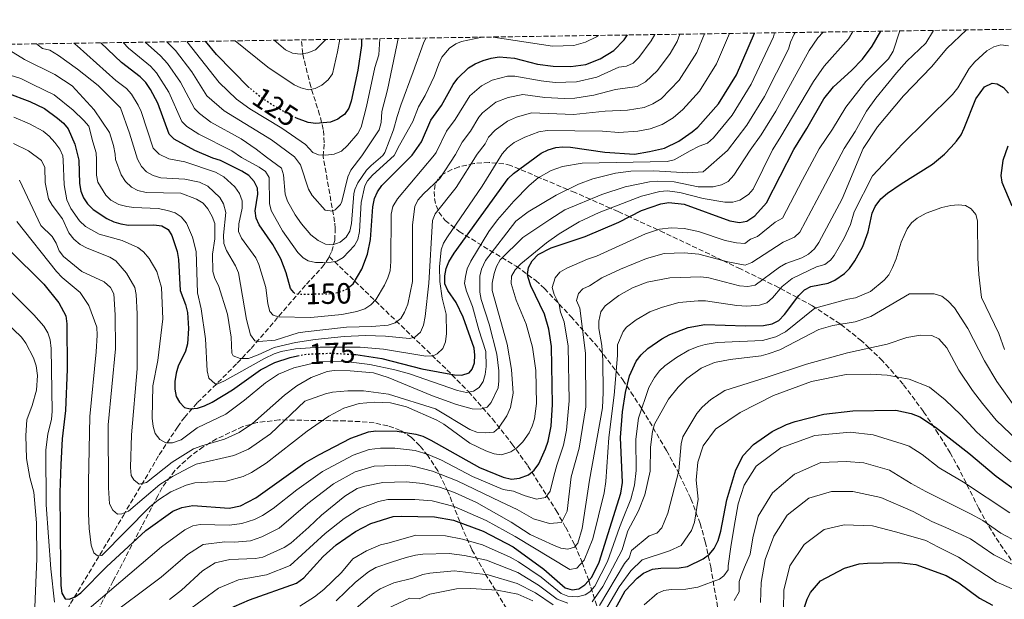
# Model space of a CAD drawing. Units: metres. Extents: x 599712 to 603126, y 4791628 to 4793992.
# Drawn here: x 601945 to 602282, y 4793785 to 4793984 of the extents above; entities that cross this region are included whole.
import ezdxf
from ezdxf.enums import TextEntityAlignment as Align

# ---------------------------------------------------------------- set-up
doc = ezdxf.new("R2010")
doc.units = ezdxf.units.M
doc.header["$MEASUREMENT"] = 0
doc.linetypes.add('DGN Style 3', pattern=[2.435891, 1.739922, -0.695969])
doc.linetypes.add('DGN Style 5', pattern=[1.217945, 0.521977, -0.695969])
for name, color, linetype, lineweight in [('Barranco lineal', 142, 'DGN Style 3', 13), ('Cota de curva de nivel directora', 7, 'Continuous', 0), ('Curva de nivel directora', 30, 'Continuous', 30), ('Curva de nivel directora no vista', 30, 'DGN Style 5', 30), ('Curva de nivel intermedia', 30, 'Continuous', 0), ('Zona arbolada', 92, 'DGN Style 3', 0)]:
    doc.layers.add(name, color=color, linetype=linetype, lineweight=lineweight)
doc.styles.add('Style-Arial', font='arial.ttf')

msp = doc.modelspace()

# ---------------------------------------------------------------- linework, layer by layer
at = {"layer": 'Barranco lineal', "color": 142, "linetype": 'DGN Style 3', "lineweight": 13}
for points in [[(602050.95, 4793902.4, 143.6), (602051.8, 4793904.21, 141.84), (602052.84, 4793907.96, 138.1), (602053.02, 4793912.05, 134.95), (602052.8, 4793914.3, 133.93), (602048.89, 4793936.7, 130.16), (602049.26, 4793941.38, 128.13), (602048.9, 4793945.92, 126), (602047.67, 4793950.93, 123.81), (602044.6, 4793960.58, 119.63), (602041.86, 4793971.87, 115), (602041.46, 4793976.6, 113.7)], [(601971.26, 4793690.52, 240.75), (601959.06, 4793721.87, 223.9), (601957, 4793726.05, 221.91), (601952.37, 4793734.43, 218.47), (601948.65, 4793742.44, 215.53), (601948.05, 4793744.66, 214.83), (601947.75, 4793749.59, 213.66), (601947.98, 4793752.16, 213.13), (601949.1, 4793757.19, 212), (601950.6, 4793761.05, 210.8), (601952.6, 4793765.15, 209.08), (601958.92, 4793777.44, 203.13), (601962.38, 4793783.59, 200.37), (601980.48, 4793813.76, 189.53), (601992.76, 4793834.51, 181.2), (601998.97, 4793844.04, 176.92), (602001.41, 4793847.31, 175.26), (602005.89, 4793852.38, 172.62), (602019.48, 4793865.87, 165.38), (602024.19, 4793870.98, 162.57), (602043.17, 4793892.92, 147.79), (602048.54, 4793898.78, 146.19), (602049.87, 4793900.6, 145.09), (602050.95, 4793902.4, 143.6)], [(602050.95, 4793902.4, 143.6), (602091.23, 4793863.67, 173.21), (602098.57, 4793856.16, 179.78), (602106.78, 4793846.86, 188.12), (602113.49, 4793838.33, 194.78), (602118.94, 4793830.73, 199.5), (602128.63, 4793815.44, 207.65), (602131.88, 4793809.65, 211.09), (602135.01, 4793803.66, 215.25), (602137.53, 4793797.69, 220), (602139.77, 4793791.48, 225), (602142.7, 4793782.18, 240), (602144.51, 4793775.61, 250), (602147.53, 4793762.9, 255), (602148.62, 4793751.91, 260), (602146.43, 4793743.18, 265), (602147.05, 4793732.3, 270), (602147.13, 4793722.2, 275), (602147.13, 4793717.65, 280), (602147.44, 4793713.53, 285)]]:
    msp.add_polyline3d(points, dxfattribs=at)
at = {"layer": 'Curva de nivel directora', "color": 30, "linetype": 'Continuous', "lineweight": 30, "flags": 128}
for points, elevation in [([(601961.92, 4793785.15), (601963.94, 4793785.84), (601965.96, 4793787.32), (601974.71, 4793796.17), (601988.18, 4793808.66), (601997.39, 4793815.18), (602000.5, 4793816.52), (602004.27, 4793817.22), (602016.69, 4793816.22), (602020.55, 4793817.05), (602025.79, 4793819.82), (602042.65, 4793831.76), (602047.37, 4793834.5), (602058.3, 4793840.22), (602064.4, 4793842.36), (602066.95, 4793842.73), (602074.17, 4793842.66), (602080.61, 4793841.57), (602083.01, 4793840.86), (602085.68, 4793839.59), (602102.33, 4793830.19), (602110.48, 4793826.85), (602113.3, 4793826.19), (602116.12, 4793826.55), (602119.16, 4793827.69), (602121.14, 4793829.22), (602122.72, 4793831.45), (602124.97, 4793836.53), (602125.86, 4793839.24), (602126.86, 4793844.3), (602127.36, 4793851.79), (602127.03, 4793871.62), (602126.09, 4793877.6), (602124.63, 4793882.68), (602119.99, 4793892.34), (602119.05, 4793895.2), (602118.87, 4793896.28), (602119.2, 4793898.65), (602120.43, 4793900.92), (602122.44, 4793903.07), (602126.96, 4793905.38), (602138.54, 4793909.26), (602150.13, 4793914.18), (602157.78, 4793918.22), (602164.42, 4793920.46), (602167.24, 4793920.93), (602172.41, 4793920.4), (602188.04, 4793914.64), (602191.42, 4793914.08), (602193.86, 4793914.55), (602196.65, 4793916.3), (602200.58, 4793920.77), (602209.92, 4793939.11), (602214.38, 4793946.22), (602220.22, 4793956.36), (602223.56, 4793960.56), (602229.74, 4793966.08), (602233.53, 4793970.02), (602236.78, 4793974.44), (602239.7, 4793979.56)], 200), ([(602059.33, 4793868.9), (602060.07, 4793868.86), (602068.93, 4793867.52), (602082.66, 4793863.99), (602093.78, 4793861.91), (602096.38, 4793861.81), (602098.86, 4793862.61), (602099.92, 4793863.86), (602100.64, 4793866.06), (602100.8, 4793868.6), (602100.53, 4793871.09), (602096.83, 4793881.61), (602094.37, 4793886.67), (602091.53, 4793890.83), (602090.46, 4793893.11), (602090.49, 4793895.85), (602090.92, 4793898.33), (602091.87, 4793900.64), (602093.71, 4793903.59), (602112.24, 4793929.14), (602114.04, 4793930.85), (602123.53, 4793937.82), (602125.94, 4793938.93), (602128.47, 4793939.7), (602130.96, 4793939.99), (602133.58, 4793939.85), (602145.23, 4793938.14), (602155.42, 4793937.52), (602160.57, 4793938.37), (602165.68, 4793939.57), (602170.67, 4793941.96), (602175.2, 4793945.09), (602177.09, 4793946.72), (602184.18, 4793954.67), (602190.31, 4793964.64), (602196.54, 4793978.92)], 175), ([(602038.87, 4793890.14), (602037.7, 4793891.5), (602036.23, 4793896.8), (602034.37, 4793901.64), (602031.59, 4793906.58), (602026.96, 4793913.23), (602025.94, 4793915.52), (602025.54, 4793918.06), (602026.46, 4793923.76), (602026.39, 4793925.79), (602025.25, 4793928.09), (602023.43, 4793930.12), (602021.06, 4793931.68), (602013.76, 4793935.3), (602011.15, 4793936.14), (602004.9, 4793938.75), (601997.82, 4793942.61), (601996.21, 4793944.29), (601992.24, 4793954.89), (601989.79, 4793959.6), (601988.14, 4793962.05), (601986.27, 4793963.91), (601979.83, 4793968.89), (601972.72, 4793975.57)], 150), ([(602023.6, 4793960.22), (602023.47, 4793960.33), (602012.38, 4793971.64), (602008.63, 4793976.11)], 125), ([(602061.98, 4793976.91), (602061.94, 4793974.66), (602060.74, 4793966.18), (602058.49, 4793955.59), (602057.62, 4793953.25), (602056.14, 4793950.99), (602054.97, 4793950.21), (602053.84, 4793949.46), (602051.36, 4793948.44), (602046.35, 4793947.98), (602043.77, 4793948.3), (602039.75, 4793949.82)], 125), ([(602058.02, 4793892.13), (602059.14, 4793893.05), (602062.09, 4793898.07), (602064.03, 4793903.28), (602065.08, 4793908.3), (602065.86, 4793919.42), (602066.46, 4793922.3), (602067.42, 4793924.61), (602068.95, 4793926.68), (602079.32, 4793937.15), (602082.51, 4793941.7), (602085.7, 4793949.07), (602089.41, 4793954.18), (602093.36, 4793961.27), (602094.98, 4793963.5), (602098.57, 4793967.02), (602100.87, 4793968.38), (602103.69, 4793969.48), (602106.38, 4793970.36), (602109.14, 4793970.76), (602114.41, 4793970.28), (602122.19, 4793968.33), (602127.6, 4793967.57), (602133.6, 4793967.47), (602138.77, 4793968.19), (602143.65, 4793970.06), (602148.41, 4793972.92), (602151.85, 4793976.58), (602153.07, 4793978.27)], 150), ([(602048.92, 4793799.76), (602053.32, 4793803.73), (602059.93, 4793808.29), (602065.22, 4793811.02), (602072.81, 4793813.38), (602075.6, 4793813.57), (602086.99, 4793813.31), (602093.53, 4793812.09), (602103.63, 4793808.35), (602113.89, 4793803.07), (602124.46, 4793795.37), (602131.68, 4793788.96), (602134.05, 4793788.3), (602136.42, 4793788.65), (602138.44, 4793790.01), (602140.8, 4793792.62), (602143.36, 4793797.71), (602150.72, 4793821.39), (602151.33, 4793825.06), (602150.67, 4793840.4), (602151.29, 4793849.2), (602152.38, 4793855.84), (602153.71, 4793861.51), (602155.98, 4793866.55), (602157.74, 4793868.76), (602159.97, 4793870.91), (602164.8, 4793874.21), (602167.5, 4793875.69), (602173.81, 4793878.1), (602179.55, 4793879.15), (602193.45, 4793878.67), (602199.64, 4793878.81), (602202.57, 4793879.4), (602204.79, 4793880.55), (602206.76, 4793882.58), (602211.65, 4793889.04), (602213.67, 4793890.97), (602215.84, 4793892.2), (602221.78, 4793893.27), (602224.06, 4793894.29), (602227.29, 4793896.57), (602229.03, 4793898.36), (602230.85, 4793900.89), (602233.59, 4793905.82), (602235.46, 4793910.84), (602236.76, 4793917.27), (602237.77, 4793919.55), (602239.78, 4793922.16), (602242.03, 4793924.09), (602246.67, 4793927.3), (602257.42, 4793934.09), (602261.54, 4793937.45), (602263.83, 4793939.91), (602265.64, 4793941.93), (602267.22, 4793944.14), (602268.29, 4793946.41), (602272.25, 4793956.39), (602275.27, 4793960.51), (602277.83, 4793961.8), (602279.61, 4793961.49), (602281.72, 4793960.26), (602283.41, 4793958.4)], 225), ([(601940.63, 4793958.49), (601948.48, 4793955.53), (601953.53, 4793953.08), (601957.99, 4793949.81), (601959.97, 4793948.1), (601961.55, 4793946.16), (601963.82, 4793940.91), (601965.2, 4793935.45), (601965.47, 4793927.39), (601965.94, 4793924.85), (601966.86, 4793922.49), (601968.26, 4793920.42), (601970.09, 4793918.5), (601974.79, 4793915.42), (601977.17, 4793914.25), (601979.57, 4793913.57), (601982.25, 4793913.18), (601990.95, 4793913.27), (601993.65, 4793912.88), (601995.82, 4793911.64), (601997.11, 4793909.58), (601998.94, 4793904.17), (601999.36, 4793901.41), (601999.88, 4793890.81), (602001.78, 4793885.97), (602002.47, 4793883.26), (602002.82, 4793877.72), (602002.41, 4793872.49), (602001.74, 4793870.02), (601999.25, 4793864.9), (601998.59, 4793862.44), (601998.13, 4793859.66), (601998.15, 4793857.01), (601998.56, 4793854.47), (601999.75, 4793852.56), (602001.45, 4793850.75), (602003.32, 4793850.21), (602005.91, 4793850.45), (602008.28, 4793851.25), (602010.88, 4793852.6), (602017.8, 4793856.77), (602027.44, 4793863.57), (602032.34, 4793866.16), (602037.54, 4793867.87), (602040.12, 4793868.39)], 175), ([(602283.17, 4793940.2), (602281.51, 4793935.34), (602280.81, 4793930.15), (602281.16, 4793927.89), (602284.59, 4793919.79)], 225), ([(601941.37, 4793904.71), (601953.28, 4793892.95), (601958.4, 4793886.55), (601960.82, 4793882.15), (601961.14, 4793879.34), (601961.23, 4793863.89), (601960.72, 4793849.66), (601959.59, 4793839.97), (601959.06, 4793831.26), (601958.77, 4793821.57), (601958.92, 4793795.63), (601959.07, 4793789.76), (601959.42, 4793787.17), (601960.56, 4793785.26), (601961.92, 4793785.15)], 200), ([(602146.86, 4793778.15), (602152.22, 4793787.95), (602156.36, 4793792.24), (602158.5, 4793794.02), (602161.55, 4793795.32), (602164.45, 4793795.71), (602170.68, 4793795.84), (602173.53, 4793796.3), (602178.95, 4793798.87), (602181.08, 4793800.56), (602182.71, 4793802.45), (602184.05, 4793805.17), (602185.04, 4793808.33), (602187.01, 4793819.06), (602190.11, 4793829.35), (602192.69, 4793834.29), (602196.15, 4793838.07), (602202.56, 4793842.51), (602207.51, 4793844.9), (602210.43, 4793845.94), (602220.25, 4793848.4), (602230.14, 4793849.58), (602244.84, 4793849.85), (602250.13, 4793848.65), (602253.07, 4793847.54), (602258.51, 4793843.96), (602269.84, 4793835.14), (602279.25, 4793827.16), (602287.07, 4793821.56)], 250), ([(601944.78, 4793731.01), (601956.56, 4793717.43), (601958.48, 4793717.11), (601958.92, 4793718.69), (601959.95, 4793735.84), (601960.92, 4793742.17), (601962.15, 4793745.67), (601963.41, 4793747.82), (601966.48, 4793751.94), (601968.86, 4793754.4), (601973.18, 4793757.61), (601978.64, 4793760.77), (601986.04, 4793764.75), (601996.96, 4793769.66), (602012.16, 4793779.06), (602018.43, 4793782.55), (602023.68, 4793784.89), (602039.73, 4793790.57), (602042.2, 4793792.39), (602048.92, 4793799.76)], 225), ([(602213.68, 4793782.38), (602214.52, 4793785.14), (602215.69, 4793787.36), (602219.16, 4793791.33), (602227.35, 4793795.71), (602232.33, 4793797.16), (602235.24, 4793797.4), (602245.97, 4793797.69), (602251.69, 4793796.91), (602262.09, 4793793.24), (602266.43, 4793790.7), (602273.56, 4793785.45), (602277.99, 4793783.09)], 275)]:
    msp.add_lwpolyline(points, dxfattribs=dict(at, elevation=elevation))
at = {"layer": 'Curva de nivel directora no vista', "color": 30, "linetype": 'DGN Style 5', "lineweight": 30, "flags": 128}
for points, elevation in [([(602039.75, 4793949.82), (602039.09, 4793950.07), (602035.82, 4793951.89), (602031.8, 4793954.1), (602027.43, 4793956.98), (602023.6, 4793960.22)], 125), ([(602038.87, 4793890.14), (602039.24, 4793889.71), (602040.7, 4793889.49), (602052.04, 4793889.72), (602054.49, 4793890.19), (602057.11, 4793891.38), (602058.02, 4793892.13)], 150), ([(602040.12, 4793868.39), (602043.2, 4793869), (602051.89, 4793869.34), (602059.33, 4793868.9)], 175)]:
    msp.add_lwpolyline(points, dxfattribs=dict(at, elevation=elevation))
at = {"layer": 'Curva de nivel intermedia', "color": 30, "linetype": 'Continuous', "lineweight": 0, "flags": 128}
for points, elevation in [([(602179.41, 4793978.66), (602176.76, 4793972.25), (602170.68, 4793962.75), (602164.55, 4793956.44), (602161.73, 4793954.66), (602158.78, 4793953.43), (602153.06, 4793952.49), (602145.45, 4793952.21), (602134.58, 4793951.03), (602120.21, 4793951.57), (602115.05, 4793950.08), (602111.94, 4793948.77), (602107.69, 4793945.64), (602105.42, 4793943.23), (602104.27, 4793941), (602101.61, 4793937.49), (602094.38, 4793926.05), (602087.21, 4793917.06), (602086.27, 4793914.78), (602085.05, 4793893.34), (602083.75, 4793881.86), (602083.2, 4793878.88), (602082.18, 4793876.55), (602080.24, 4793874.8), (602078.45, 4793874.31), (602070.2, 4793875.2), (602063.33, 4793875.37), (602056.07, 4793875.02), (602046.12, 4793873.99), (602039.41, 4793872.93), (602032.09, 4793871.31), (602026.62, 4793868.7), (602023.28, 4793867.49), (602020.43, 4793867.49), (602018.11, 4793868.46), (602017.63, 4793869.32), (602017.38, 4793874.77), (602016.18, 4793882.69), (602013.01, 4793892.52), (602011.81, 4793894.92), (602011.07, 4793897.31), (602010.98, 4793903.17), (602011.74, 4793908.52), (602011.76, 4793913.78), (602010.84, 4793916.14), (602009.38, 4793918.72), (602007.77, 4793920.64), (602005.56, 4793922.09), (602000.14, 4793924.09), (601988.25, 4793924.38), (601985.49, 4793925.01), (601983.26, 4793926.14), (601981.22, 4793928.1), (601979.74, 4793930.35), (601977.79, 4793935.64), (601977.67, 4793937.47), (601977.08, 4793940.41), (601975.7, 4793944.83), (601970.54, 4793952.64), (601962.93, 4793960.9), (601957.03, 4793964.73), (601946.66, 4793969.9), (601938.2, 4793975.05)], 165), ([(601938.45, 4793965.49), (601945.37, 4793963.39), (601949.55, 4793961.3), (601956.83, 4793957.77), (601963.3, 4793952.55), (601966.97, 4793948.97), (601968.66, 4793947.04), (601970.04, 4793941.74), (601971.14, 4793937.92), (601971.31, 4793935.54), (601971.34, 4793930.3), (601971.69, 4793927.82), (601974.43, 4793923.44), (601976.22, 4793921.69), (601978.95, 4793920.28), (601981.62, 4793919.52), (601984.09, 4793919.16), (601992.34, 4793918.86), (601995.61, 4793918.2), (601998.21, 4793917.36), (602000.31, 4793916.01), (602002.07, 4793913.83), (602004.18, 4793909.05), (602005.38, 4793904.17), (602005.86, 4793890.04), (602007.15, 4793884.53), (602008.56, 4793874.27), (602009.13, 4793863.22), (602009.68, 4793860.79), (602011.87, 4793858.82), (602012.82, 4793858.84), (602015.05, 4793859.88), (602028.75, 4793867.5), (602032.06, 4793869.05), (602034.44, 4793869.84), (602039.36, 4793870.8), (602047.88, 4793871.35), (602061.54, 4793871.41), (602069.5, 4793870.74), (602084.07, 4793868.28), (602086.52, 4793868.42), (602087.9, 4793869.09), (602089.81, 4793870.94), (602090.79, 4793873.2), (602091.14, 4793876.06), (602090.92, 4793882.7), (602089.65, 4793888.11), (602088.77, 4793893.86), (602088.74, 4793898.86), (602089.26, 4793904.74), (602090.1, 4793906.95), (602091.41, 4793909.15), (602103.25, 4793926.46), (602110.18, 4793937.62), (602111.93, 4793939.68), (602114.2, 4793941.47), (602117.94, 4793943.33), (602122.64, 4793945.11), (602125.56, 4793945.58), (602144.46, 4793945.31), (602150.06, 4793944.9), (602156.53, 4793945.35), (602160.85, 4793946.11), (602164.87, 4793947.58), (602168.68, 4793949.85), (602172, 4793952.74), (602177.71, 4793959.05), (602183.54, 4793968.45), (602187.94, 4793978.79)], 170), ([(602210.4, 4793979.12), (602210.04, 4793978.51), (602208.78, 4793975.8), (602208.14, 4793973.38), (602199.92, 4793957.25), (602193.84, 4793947.44), (602187.22, 4793938.77), (602178.96, 4793931.36), (602173.74, 4793931.07), (602162, 4793931.71), (602154.2, 4793931.68), (602148.96, 4793930.93), (602141.19, 4793928.97), (602136.23, 4793927.19), (602128.58, 4793923.44), (602119.04, 4793917.75), (602114.87, 4793914.48), (602104.4, 4793901.05), (602103.02, 4793898.13), (602102.52, 4793895.68), (602102.55, 4793890.21), (602103.01, 4793887.68), (602105.71, 4793879.29), (602108.31, 4793869.04), (602108.96, 4793863.29), (602109.04, 4793859.9), (602108.72, 4793857.42), (602106.43, 4793852.39), (602105.03, 4793850.8), (602102.78, 4793850.11), (602099.85, 4793850.32), (602094.48, 4793851.75), (602086.29, 4793854.71), (602071.13, 4793861.04), (602066.1, 4793862.59), (602058.16, 4793863.31), (602052.66, 4793863.41), (602050.19, 4793863), (602044.79, 4793861), (602039.91, 4793858.18), (602035.59, 4793854.98), (602024.74, 4793845.2), (602020.13, 4793842.13), (602015.13, 4793839.84), (602007.36, 4793837.65), (602004.51, 4793836.52), (601997.23, 4793832.06), (601988.39, 4793825.04), (601985.94, 4793824.5), (601984.07, 4793825.96), (601983.1, 4793827.47), (601982.92, 4793830.18), (601983.27, 4793841.4), (601985.26, 4793863.93), (601985.15, 4793882.82), (601984.85, 4793889.38), (601984.37, 4793891.84), (601981.58, 4793896.69), (601977.96, 4793900.9), (601975.84, 4793902.23), (601968.04, 4793905.23), (601965.67, 4793906.51), (601963.51, 4793908.36), (601961.86, 4793910.5), (601959.69, 4793915.28), (601956.09, 4793919.98), (601954.91, 4793922.19), (601953.7, 4793927.76), (601953.55, 4793932.9), (601952.41, 4793935.26), (601947.96, 4793938.63), (601942.84, 4793941.14)], 185), ([(602203.38, 4793979.02), (602203, 4793977.65), (602195.37, 4793961.39), (602188.83, 4793950.79), (602182.46, 4793943), (602180.47, 4793941.21), (602177.56, 4793940.21), (602174.45, 4793938.58), (602169.04, 4793935.58), (602166.61, 4793934.91), (602137.52, 4793934.43), (602130.75, 4793933.2), (602126.88, 4793931.82), (602122.5, 4793929.4), (602119.33, 4793926.76), (602114.13, 4793921.37), (602108.58, 4793914.97), (602105.62, 4793910.94), (602099.45, 4793900.85), (602098.2, 4793898.2), (602097.55, 4793895.61), (602097.26, 4793893.13), (602097.9, 4793890.59), (602100.03, 4793885.27), (602102.11, 4793877.31), (602104.56, 4793869.95), (602104.64, 4793864.8), (602104.34, 4793862.07), (602103.66, 4793859.66), (602102.32, 4793857.56), (602100.3, 4793856.26), (602097.98, 4793855.85), (602094.88, 4793856.56), (602078.46, 4793862.24), (602073.4, 4793863.66), (602064.88, 4793865.41), (602055.67, 4793866.6), (602047.47, 4793866.31), (602038.87, 4793864.34), (602033.61, 4793862.14), (602029.09, 4793859.17), (602021.96, 4793853.21), (602015.58, 4793848.46), (602005.72, 4793843.75), (602000.21, 4793839.6), (601997.29, 4793838.57), (601994.97, 4793838.61), (601992.95, 4793839.75), (601991.42, 4793841.83), (601990.71, 4793844.23), (601990.35, 4793847.1), (601990.53, 4793858.16), (601992.25, 4793866.8), (601993.97, 4793881.12), (601993.48, 4793891.85), (601991.93, 4793897.26), (601989.35, 4793901.72), (601987.42, 4793904), (601985.39, 4793905.45), (601980.11, 4793907.88), (601972.25, 4793910.11), (601967.52, 4793912.74), (601965.49, 4793914.59), (601962.47, 4793918.86), (601961.18, 4793921.78), (601960.22, 4793926.97), (601959.89, 4793935.37), (601959.72, 4793936.87), (601958.74, 4793939.17), (601957.05, 4793941.51), (601955.13, 4793943.63), (601953.02, 4793945.36), (601948.3, 4793947.9), (601942.97, 4793950.14)], 180), ([(601944.03, 4793914.36), (601957.55, 4793897.28), (601959.48, 4793895.26), (601965.66, 4793890.11), (601968.62, 4793885.67), (601971.37, 4793878.22), (601971.57, 4793875.52), (601971.14, 4793869.83), (601969.02, 4793847.64), (601968.52, 4793825.13), (601968.58, 4793814.48), (601968.77, 4793809.28), (601969.43, 4793803.6), (601970.35, 4793801.01), (601971.65, 4793799.95), (601973.06, 4793800.01), (601989.54, 4793816.74), (601992.47, 4793819.08), (601996.69, 4793821.79), (602001.99, 4793824.15), (602004.89, 4793824.97), (602015.62, 4793825.54), (602021.47, 4793827.09), (602024.34, 4793828.51), (602029.33, 4793831.69), (602043.35, 4793842.65), (602050.77, 4793847.76), (602055.93, 4793850.45), (602061.2, 4793852.09), (602066.47, 4793852.51), (602071.88, 4793852.33), (602077.35, 4793850.99), (602087.81, 4793846.37), (602090.13, 4793845.03), (602099.02, 4793838.54), (602104.59, 4793835.85), (602107.45, 4793834.81), (602109.93, 4793834.53), (602113.08, 4793835.51), (602115.15, 4793836.92), (602117.26, 4793839), (602119.36, 4793842.09), (602120.44, 4793844.35), (602121.16, 4793846.88), (602121.84, 4793852.04), (602121.72, 4793863.43), (602120.52, 4793871.4), (602118.37, 4793879.23), (602114.98, 4793887.49), (602113.2, 4793893.16), (602113.33, 4793895.66), (602114.64, 4793897.85), (602116.55, 4793899.9), (602125.31, 4793907.05), (602129.69, 4793910.18), (602136.54, 4793914.34), (602143.31, 4793917.53), (602157.89, 4793923.1), (602164.12, 4793924.71), (602166.61, 4793924.9), (602170.95, 4793924.3), (602178.92, 4793922.26), (602186.32, 4793921.03), (602189.06, 4793921.03), (602191.51, 4793921.71), (602194.49, 4793923.61), (602196.03, 4793925.53), (602202.64, 4793939), (602205.24, 4793942.96), (602216.68, 4793962.33), (602220.32, 4793967.61), (602228.7, 4793976.91), (602230.19, 4793979.42)], 195), ([(601950.76, 4793975.24), (601951.29, 4793974.79), (601952.85, 4793973.7), (601955.27, 4793973.04), (601958.31, 4793971.26), (601964.74, 4793966.59), (601971.84, 4793961.01), (601979.45, 4793953.3), (601982.62, 4793944.7), (601985.28, 4793935.75), (601986.66, 4793933.28), (601988.36, 4793931.45), (601990.63, 4793930.11), (601993.26, 4793929.38), (602001.57, 4793928.85), (602006.52, 4793927.88), (602009.43, 4793926.53), (602013.45, 4793922.6), (602014.76, 4793920.47), (602015.57, 4793917.54), (602014.71, 4793909.75), (602014.9, 4793906.82), (602015.81, 4793904.49), (602018.84, 4793899.22), (602019.86, 4793896.8), (602022.66, 4793880.91), (602023.99, 4793875.58), (602025.49, 4793873.56), (602026.83, 4793873.27), (602032.46, 4793873.75), (602040.26, 4793876.33), (602042.76, 4793876.68), (602056.81, 4793878.18), (602065.49, 4793878.4), (602071.07, 4793878.94), (602073.49, 4793879.68), (602075.4, 4793881.22), (602076.7, 4793883.36), (602077.81, 4793886.15), (602079.44, 4793893.87), (602079.48, 4793913.3), (602080.26, 4793919.49), (602081.33, 4793921.75), (602083.18, 4793923.92), (602088.84, 4793929.11), (602094.16, 4793937.38), (602096.42, 4793941.54), (602099.31, 4793945.39), (602102.17, 4793950.09), (602103.46, 4793951.59), (602107.94, 4793955.24), (602112.16, 4793956.84), (602117.19, 4793957.9), (602124.7, 4793956.88), (602131.44, 4793956.47), (602135.04, 4793956.62), (602141.55, 4793957.68), (602148.88, 4793959.63), (602156.34, 4793960.67), (602159.16, 4793962.2), (602163.28, 4793966.13), (602167.59, 4793971.95), (602169.99, 4793976.06), (602170.98, 4793978.54)], 160), ([(601963.53, 4793975.43), (601964.63, 4793974.59), (601977.96, 4793962.66), (601981.53, 4793959.9), (601983.23, 4793958.06), (601985.59, 4793954.27), (601986.56, 4793952.1), (601990.67, 4793939.49), (601992.77, 4793937.51), (601996, 4793935.91), (602001.49, 4793934.81), (602012, 4793931.28), (602014.83, 4793929.7), (602018.63, 4793926.28), (602020.22, 4793923.98), (602021.2, 4793921.45), (602021.2, 4793918.94), (602020, 4793913.6), (602019.9, 4793910.95), (602020.96, 4793908.68), (602025.79, 4793902.01), (602026.86, 4793899.68), (602029.25, 4793891.82), (602029.97, 4793886.19), (602030.61, 4793883.6), (602031.8, 4793882.36), (602033.55, 4793881.75), (602044.61, 4793881.59), (602055.21, 4793882.53), (602060.34, 4793883.56), (602063.15, 4793884.52), (602065.24, 4793885.9), (602066.98, 4793887.78), (602069.82, 4793892.62), (602071.04, 4793895.17), (602071.77, 4793897.56), (602072.08, 4793900.76), (602072.14, 4793916.96), (602072.74, 4793919.6), (602074.27, 4793922.21), (602086.99, 4793937.27), (602087.5, 4793937.99), (602091.06, 4793945.31), (602094.05, 4793949.32), (602099.11, 4793957.42), (602103.05, 4793960.89), (602106.69, 4793962.85), (602111.93, 4793964.13), (602114.49, 4793964.21), (602123.45, 4793962.6), (602128.27, 4793962.05), (602135.56, 4793962.21), (602142.51, 4793963.83), (602150.11, 4793967.28), (602152.68, 4793967.58), (602154.94, 4793968.65), (602156.92, 4793970.57), (602161.18, 4793976.29), (602162.38, 4793978.41)], 155), ([(601968.78, 4793781.88), (601993.48, 4793802.96), (602001.49, 4793808.83), (602004.31, 4793810.2), (602006.77, 4793810.66), (602016.77, 4793810.39), (602021.01, 4793811), (602025.34, 4793812.32), (602028.12, 4793813.73), (602031.78, 4793816.14), (602039.84, 4793822.48), (602048.62, 4793828.79), (602059.18, 4793834.43), (602064.65, 4793836.36), (602068.51, 4793836.81), (602073.36, 4793836.83), (602080.34, 4793836.05), (602084.77, 4793834.61), (602089.37, 4793832.66), (602100.02, 4793827.09), (602110.46, 4793822.61), (602113.98, 4793822.12), (602117.65, 4793820.58), (602121.88, 4793819.36), (602125.02, 4793819.88), (602126.58, 4793822.04), (602127.79, 4793827.17), (602128.84, 4793830.99), (602131.12, 4793837.82), (602132.11, 4793842.95), (602133.05, 4793853.01), (602132.76, 4793871.73), (602131.34, 4793880.08), (602130.1, 4793883.37), (602129.62, 4793885.96), (602127.97, 4793889.4), (602127.25, 4793891.8), (602128.26, 4793895.11), (602129.83, 4793897.06), (602132.29, 4793898.42), (602139.4, 4793901.53), (602142.38, 4793902.53), (602159.25, 4793910.2), (602164, 4793911.77), (602167.94, 4793912.2), (602172.44, 4793912.03), (602177.32, 4793910.97), (602186.47, 4793907.92), (602190.34, 4793907.13), (602193.18, 4793906.93), (602195.19, 4793908.41), (602197.59, 4793909.3), (602203.58, 4793914.14), (602206.08, 4793915.53), (602213, 4793928.64), (602218.7, 4793939.24), (602223.17, 4793946.01), (602227.74, 4793953.59), (602234.6, 4793962.31), (602242.35, 4793970.09), (602244.03, 4793972.68), (602246.31, 4793979.66)], 205), ([(602269.03, 4793980), (602262.32, 4793973.64), (602257.09, 4793967.34), (602247.5, 4793957.41), (602238.58, 4793946.79), (602233.74, 4793939.46), (602226.51, 4793922.12), (602218.58, 4793907.18), (602217.07, 4793905.06), (602214.95, 4793903.19), (602212.75, 4793902.01), (602207.23, 4793900.03), (602205.05, 4793898.81), (602196.7, 4793892.63), (602194.25, 4793892.15), (602191.43, 4793892.41), (602180.92, 4793895.12), (602178.16, 4793895.44), (602167.49, 4793895.14), (602159.72, 4793893.69), (602154.71, 4793891.75), (602150.05, 4793889.07), (602145.37, 4793885.56), (602143.93, 4793883.5), (602143.21, 4793880.24), (602143.18, 4793877.75), (602144.23, 4793871.95), (602144.59, 4793866.93), (602144.71, 4793855.83), (602144.45, 4793850.61), (602140, 4793825.82), (602137.52, 4793809.25), (602136.04, 4793804.27), (602134.87, 4793802.85), (602132.67, 4793802.2), (602130.19, 4793802.6), (602127.7, 4793803.6), (602119.78, 4793807.28), (602113.21, 4793811.47), (602101.33, 4793818.17), (602093.81, 4793821.63), (602088.72, 4793823.39), (602082.94, 4793824.65), (602077.33, 4793825.32), (602069.25, 4793825.09), (602063.13, 4793823.82), (602060.53, 4793822.98), (602056.25, 4793820.33), (602048.28, 4793813.91), (602044.01, 4793809.71), (602037.78, 4793804.26), (602035.54, 4793802.78), (602028.2, 4793799.52), (602025.74, 4793799.06), (602016.93, 4793798.72), (602011.94, 4793797.55), (602007.6, 4793794.78), (602000.39, 4793788.18), (601996.27, 4793785.01)], 215), ([(602160.61, 4793928.01), (602163.15, 4793928.19), (602168.96, 4793927.95), (602177.2, 4793926.24), (602182.41, 4793926.25), (602185.26, 4793926.97), (602187.47, 4793928.13), (602189.49, 4793930.24), (602195.05, 4793938.88), (602198.83, 4793944.09), (602203.87, 4793952.15), (602215.21, 4793972.99), (602218.24, 4793977.24), (602220, 4793979.27)], 190), ([(602193.31, 4793899.46), (602195.63, 4793900.33), (602206.38, 4793907.38), (602210.16, 4793909.05), (602211.99, 4793910.78), (602219.76, 4793925.38), (602227.21, 4793939.36), (602231, 4793945.26), (602234.9, 4793952.21), (602238.03, 4793956.63), (602245.15, 4793965.35), (602248.66, 4793969.28), (602255.11, 4793975.51), (602257.83, 4793979.83)], 210), ([(601980.4, 4793975.69), (601982.29, 4793973.78), (601989.74, 4793967.55), (601991.87, 4793965.3), (601996.07, 4793958.65), (602000.5, 4793948.69), (602002.25, 4793946.93), (602006.33, 4793944.31), (602017.65, 4793938.66), (602020.95, 4793936.28), (602027.02, 4793933.05), (602029.18, 4793931.56), (602030.42, 4793929.46), (602030.47, 4793920.6), (602031.08, 4793918.19), (602034.97, 4793911.24), (602040.25, 4793903.77), (602042.02, 4793902.02), (602043.78, 4793900.93), (602046.27, 4793900.36), (602048.76, 4793900.39), (602051.58, 4793900.47), (602053.54, 4793900.88), (602055.71, 4793902.13), (602059.58, 4793906.14), (602060.78, 4793908.3), (602061.3, 4793910.95), (602061.87, 4793920.89), (602063.11, 4793926.59), (602064.1, 4793928.35), (602065.76, 4793930.25), (602073.23, 4793937.06), (602074.95, 4793940.59), (602079.52, 4793948.67), (602081.46, 4793953.65), (602083.81, 4793957.57), (602086.9, 4793964.04), (602088.43, 4793968.44), (602089.54, 4793970.66), (602092.07, 4793973.71), (602094.23, 4793975.19), (602096.27, 4793976.04), (602100.53, 4793976.99), (602103.35, 4793977.52)], 145), ([(601987.91, 4793975.8), (601993.2, 4793971.19), (601995.6, 4793968.55), (601999.99, 4793962.13), (602004.78, 4793953.09), (602006.57, 4793951.34), (602010.45, 4793948.42), (602020.86, 4793942.73), (602025.98, 4793939.18), (602029.49, 4793936.41), (602034.59, 4793932.66), (602035.3, 4793930.38), (602035.88, 4793923.76), (602036.63, 4793921.38), (602039.24, 4793916.71), (602041.41, 4793913.58), (602044.69, 4793909.82), (602047.15, 4793907.89), (602049.69, 4793906.69), (602052.16, 4793906.42), (602054.7, 4793907.34), (602056.74, 4793908.99), (602058.01, 4793911.11), (602058.56, 4793913.77), (602059.39, 4793923.89), (602059.73, 4793925.42), (602060.79, 4793927.68), (602063.75, 4793931.96), (602065.27, 4793933.63), (602069.28, 4793937), (602069.95, 4793938.09), (602072.98, 4793945.77), (602074.25, 4793950.36), (602075.49, 4793954.22), (602079.73, 4793965.63), (602083.23, 4793975.42), (602084.01, 4793977.23)], 140), ([(601995.31, 4793975.91), (601998.36, 4793973), (602003.88, 4793965.6), (602009.06, 4793957.48), (602014.96, 4793952.29), (602031.24, 4793942.32), (602039.02, 4793936.55), (602041.12, 4793933.8), (602043.88, 4793925.52), (602045.06, 4793923.35), (602049.56, 4793918.34), (602052.1, 4793918), (602052.94, 4793918.41), (602054.81, 4793920.18), (602055.3, 4793921.25), (602057.34, 4793929.66), (602058.35, 4793931.96), (602062.14, 4793936.9), (602068.08, 4793945.74), (602068.76, 4793948.36), (602068.98, 4793952.05), (602070.84, 4793959.54), (602074.05, 4793974.76), (602074.57, 4793977.09)], 135), ([(602002.26, 4793976.01), (602013.22, 4793962.02), (602019.22, 4793956.31), (602023.74, 4793953.02), (602034.78, 4793946.41), (602042.82, 4793940.82), (602045.32, 4793938.09), (602047.32, 4793937.19), (602049.82, 4793937.1), (602052.6, 4793937.47), (602055.17, 4793938.53), (602057.25, 4793940.4), (602060.74, 4793944.54), (602061.9, 4793946.76), (602063.7, 4793953.74), (602066.59, 4793967.12), (602067.92, 4793971.44), (602068.31, 4793977)], 130), ([(602018.73, 4793976.26), (602029.9, 4793967.24), (602038.93, 4793961.25), (602041.2, 4793960.14), (602043.86, 4793959.54), (602046.18, 4793959.98), (602048.44, 4793961.04), (602050.54, 4793962.91), (602052.03, 4793964.92), (602053.83, 4793972.46), (602054.58, 4793976.79)], 120), ([(602032.07, 4793976.46), (602035.96, 4793973.17), (602038.37, 4793972.09), (602041.03, 4793971.76), (602043.68, 4793972.12), (602046.29, 4793973.19), (602049.81, 4793976.72)], 115), ([(602107.06, 4793977.58), (602127.33, 4793974.46), (602134.62, 4793974.62), (602138.63, 4793975.76), (602142.39, 4793977.6), (602143.14, 4793978.12)], 145), ([(602001.88, 4793780.69), (602013.09, 4793788.84), (602019.89, 4793791.71), (602029.49, 4793793.44), (602037.63, 4793796.67), (602049.56, 4793807.6), (602056.05, 4793812.67), (602061.37, 4793816.12), (602067.76, 4793818.58), (602071.03, 4793819.24), (602080.21, 4793819.26), (602086.19, 4793818.71), (602093.67, 4793816.86), (602104.66, 4793812.03), (602114.6, 4793806.6), (602133.36, 4793795.25), (602135.75, 4793795.71), (602138.19, 4793798.42), (602141.17, 4793805.77), (602145.04, 4793821.5), (602145.66, 4793825.44), (602146.66, 4793840.49), (602148.43, 4793854.92), (602149.59, 4793868.49), (602149.58, 4793872.15), (602151.57, 4793876.78), (602152.67, 4793878.24), (602156.04, 4793880.7), (602160.7, 4793883.48), (602164.64, 4793884.96), (602170.65, 4793886.62), (602177.27, 4793887.25), (602179.77, 4793887.19), (602190.49, 4793885.61), (602193.85, 4793885.41), (602198.17, 4793885.72), (602200.75, 4793886.59), (602202.63, 4793888.23), (602205.99, 4793892.13), (602209.36, 4793894.89), (602217.69, 4793898.86), (602220.56, 4793899.68), (602222.57, 4793901.21), (602223.81, 4793902.77), (602227.26, 4793908.71), (602229.36, 4793913.42), (602230.6, 4793917.75), (602236.86, 4793930.06), (602245.94, 4793939.64), (602246.75, 4793940.55), (602264.27, 4793957.87), (602266.06, 4793960.14), (602270.04, 4793966.77), (602271.97, 4793969.1), (602275.99, 4793972.8), (602278.44, 4793974.2), (602280.86, 4793974.85), (602283.5, 4793974.53)], 220), ([(601944.98, 4793928.58), (601952.18, 4793913.05), (601956.13, 4793909.28), (601957.44, 4793907.03), (601958.47, 4793904.33), (601960.04, 4793902.38), (601966.24, 4793897.27), (601973.87, 4793893.76), (601976.03, 4793891.8), (601977.27, 4793889.62), (601977.71, 4793882.48), (601977.74, 4793870.86), (601975.23, 4793844.74), (601975.35, 4793823.19), (601975.72, 4793817.79), (601976.86, 4793815.57), (601978.51, 4793814.25), (601979.92, 4793814.32), (601982.26, 4793815.2), (601993, 4793824.32), (601997.33, 4793827.09), (602003.12, 4793830.19), (602005.43, 4793831.27), (602018.31, 4793834.33), (602023.34, 4793836.51), (602030.86, 4793841.74), (602042.65, 4793852.84), (602049.63, 4793855.45), (602052.06, 4793855.99), (602057.35, 4793856.45), (602062.65, 4793856.48), (602071.23, 4793855.29), (602087.28, 4793850.25), (602099.11, 4793843.16), (602101.44, 4793842.24), (602104.53, 4793842.06), (602107.24, 4793842.3), (602108.92, 4793843.66), (602111.77, 4793847.85), (602112.94, 4793850.74), (602113.93, 4793855.65), (602113.39, 4793863.77), (602111.82, 4793872.42), (602106.67, 4793890.75), (602106.72, 4793893.25), (602107.37, 4793896.62), (602108.2, 4793899.05), (602109.49, 4793901.32), (602117.17, 4793908.94), (602126.44, 4793915.12), (602131.61, 4793918.42), (602144.22, 4793923.68), (602152.24, 4793926.23), (602160.61, 4793928.01)], 190), ([(602040.89, 4793782.71), (602045.91, 4793785.93), (602049.11, 4793788.4), (602055.12, 4793794.17), (602058.98, 4793798.95), (602063.7, 4793801.69), (602068.51, 4793803.71), (602071.43, 4793804.43), (602080.54, 4793807.02), (602090.75, 4793806.83), (602096.56, 4793805.65), (602103.44, 4793803.65), (602112.83, 4793799.53), (602115.73, 4793797.89), (602123.5, 4793792.65), (602130.31, 4793787), (602132.65, 4793786.13), (602135.82, 4793785.87), (602138.53, 4793786.58), (602140.13, 4793787.64), (602141.82, 4793789.55), (602146.16, 4793798.04), (602150.3, 4793809.58), (602151.38, 4793812.29), (602154.16, 4793819.3), (602155.45, 4793824.16), (602155.96, 4793829.13), (602155.93, 4793839.86), (602156.77, 4793847.08), (602160.37, 4793857.54), (602162.28, 4793861.04), (602164.04, 4793863.25), (602165.83, 4793865), (602169.76, 4793867.88), (602174.04, 4793870.4), (602177.18, 4793871.65), (602179.58, 4793872.35), (602183.69, 4793872.95), (602199.22, 4793873.62), (602203.85, 4793874.92), (602207.18, 4793876.65), (602217.14, 4793884.69), (602228.46, 4793887.86), (602231.14, 4793888.3), (602236.2, 4793890.41), (602240.84, 4793894.28), (602242.46, 4793896.18), (602243.77, 4793898.67), (602245.02, 4793901.64), (602246.68, 4793907.29), (602248.76, 4793911.93), (602250.3, 4793913.93), (602252.21, 4793915.56), (602255.23, 4793917.21), (602260.58, 4793919.22), (602263.67, 4793919.94), (602266.21, 4793920.09), (602268.7, 4793919.84), (602270.73, 4793918.71), (602272.29, 4793916.76), (602272.87, 4793914.63), (602272.94, 4793901.8), (602273.26, 4793896.3), (602274.26, 4793888.34), (602280.13, 4793876.11), (602282.08, 4793870.54)], 230), ([(601973.92, 4793777.99), (601993.46, 4793792.58), (602002.49, 4793800.37), (602007.76, 4793803.77), (602015.2, 4793804.68), (602018.52, 4793804.62), (602023.97, 4793805.05), (602027.91, 4793806.43), (602033.79, 4793809.45), (602043.68, 4793817.89), (602052.43, 4793824.56), (602059.87, 4793828.66), (602066.33, 4793830.69), (602077.1, 4793830.96), (602080.08, 4793830.54), (602086.27, 4793828.96), (602094.73, 4793825.57), (602109.68, 4793818.38), (602115.28, 4793815.85), (602120.92, 4793812.58), (602126.39, 4793811.04), (602130.44, 4793811.31), (602132.41, 4793815.21), (602133.71, 4793826.95), (602136.46, 4793836.85), (602138.75, 4793851), (602138.68, 4793869.38), (602136.78, 4793884.73), (602135.64, 4793887.4), (602136.27, 4793889.7), (602137.73, 4793891.4), (602140.01, 4793892.43), (602144.27, 4793895.07), (602150.63, 4793898.13), (602159.6, 4793901.79), (602165.55, 4793903.46), (602172.4, 4793903.66), (602177.45, 4793903.24), (602187.34, 4793900.62), (602193.31, 4793899.46)], 210), ([(601942.2, 4793890.1), (601949.86, 4793882.47), (601953.21, 4793878.54), (601954.58, 4793876.29), (601955.39, 4793873.92), (601955.74, 4793870.87), (601956.09, 4793849.39), (601955.93, 4793846.68), (601954.61, 4793841.6), (601953.91, 4793836.23), (601954.06, 4793817.43), (601955.65, 4793795.45), (601956.92, 4793784.02)], 205), ([(602140.92, 4793784.18), (602144.63, 4793789.4), (602151.19, 4793801.96), (602152.35, 4793805.83), (602153.18, 4793808.51), (602156.81, 4793815.3), (602159.03, 4793820.81), (602160.81, 4793828.93), (602160.91, 4793837.18), (602161.57, 4793842.47), (602162.25, 4793844.96), (602167.02, 4793853.58), (602170.33, 4793857.74), (602173.33, 4793860.66), (602178.24, 4793864.22), (602182.86, 4793866.17), (602188.17, 4793867.21), (602198.81, 4793868.42), (602201.22, 4793869.06), (602205.14, 4793870.44), (602218.5, 4793877.42), (602223.33, 4793878.84), (602230.95, 4793880.08), (602236.34, 4793881.9), (602249.59, 4793889.59), (602258.05, 4793889.64), (602260.6, 4793888.81), (602262.72, 4793887.27), (602264.99, 4793884.89), (602269.55, 4793877.72), (602275.29, 4793866.66), (602279.46, 4793859.6), (602285.92, 4793850.46)], 235), ([(601940.02, 4793880.18), (601945.58, 4793874.79), (601947.08, 4793872.79), (601949.73, 4793867.71), (601950.69, 4793864.95), (601951.12, 4793861.63), (601950.77, 4793856.62), (601949.32, 4793851.41), (601947.49, 4793846.54), (601947.07, 4793841.11), (601947.27, 4793833.21), (601948.45, 4793826.7), (601949.78, 4793821.74), (601950.74, 4793811.18), (601950.81, 4793799.01), (601949.98, 4793776.71)], 210), ([(602143.49, 4793782.89), (602152.05, 4793797.29), (602153.61, 4793799.25), (602154.4, 4793801.8), (602160.44, 4793806.73), (602163.12, 4793807.74), (602164.85, 4793809.48), (602166.84, 4793814.52), (602170.58, 4793829.07), (602171.43, 4793838.23), (602172.01, 4793840.66), (602176.76, 4793848.65), (602178.57, 4793850.78), (602181.57, 4793853.49), (602184.39, 4793855.3), (602186.34, 4793856.6), (602200.56, 4793860.99), (602214.28, 4793865.51), (602228.29, 4793869.47), (602241.95, 4793872.37), (602248.64, 4793874.66), (602253.36, 4793875.54), (602257.16, 4793875.35), (602259.57, 4793874.23), (602262.34, 4793871.15), (602266.47, 4793863.56), (602271.16, 4793856.53), (602274.58, 4793852.13), (602279.24, 4793846.37), (602286.58, 4793839.42)], 240), ([(602144.76, 4793779.91), (602150.16, 4793789.33), (602154.21, 4793794.77), (602158.01, 4793798.57), (602167.4, 4793801.59), (602171.38, 4793803.52), (602174.97, 4793808.55), (602175.96, 4793811.49), (602177.25, 4793819.39), (602176.58, 4793825.81), (602177.1, 4793832.01), (602178.98, 4793837.59), (602183.17, 4793843.33), (602191.6, 4793849.02), (602203.06, 4793854.8), (602216.01, 4793859.6), (602227.84, 4793861.99), (602236.23, 4793862.18), (602241.94, 4793861.79), (602249.42, 4793860.43), (602256.42, 4793857.72), (602261.73, 4793853.38), (602267.12, 4793848.26), (602272.57, 4793842.29), (602278.79, 4793836.8), (602284.33, 4793832.09)], 245), ([(602158.75, 4793783.14), (602163.19, 4793787.09), (602165.52, 4793788.03), (602168.01, 4793788.42), (602172.99, 4793788.52), (602177.09, 4793789.25), (602184.54, 4793791.97), (602186.03, 4793793.08), (602187.5, 4793795.19), (602187.5, 4793796.51), (602188.38, 4793803), (602189.61, 4793809.92), (602190.97, 4793817.75), (602192.98, 4793824.11), (602197.03, 4793830.69), (602205.53, 4793836.94), (602217.21, 4793841.1), (602229.26, 4793842.23), (602237.16, 4793841.36), (602247.05, 4793838.31), (602249.5, 4793837.51), (602253.85, 4793834.65), (602259.76, 4793830.05), (602268.02, 4793825.14), (602283.96, 4793814.64)], 255), ([(602189.54, 4793784.61), (602191.22, 4793787.65), (602191.27, 4793791.17), (602191.99, 4793793.18), (602193.14, 4793796.05), (602195.02, 4793800.5), (602195.9, 4793806.15), (602197.77, 4793813.56), (602202.65, 4793821.56), (602210.23, 4793827.95), (602219.24, 4793831.88), (602227.91, 4793832.21), (602233.9, 4793831.82), (602242.73, 4793829.26), (602250.16, 4793824.65), (602255.18, 4793822), (602262.51, 4793818.28), (602270.5, 4793814.26), (602274.63, 4793811.98), (602280.86, 4793807.71), (602286.43, 4793804.75)], 260), ([(602198.57, 4793783.95), (602198.81, 4793790.79), (602200.18, 4793798.7), (602203.09, 4793806.68), (602207.64, 4793813.83), (602215.08, 4793819.66), (602222.89, 4793821.96), (602230.15, 4793822), (602239.75, 4793819.94), (602250.78, 4793815.07), (602257.22, 4793811.72), (602261.95, 4793809.66), (602270.47, 4793805.72), (602278.48, 4793800.32), (602285.11, 4793796.8), (602290.41, 4793794.75), (602296.91, 4793792.9), (602303.56, 4793789.4), (602306.53, 4793788.2), (602311.19, 4793784.44)], 265), ([(602303.38, 4793780.86), (602296.32, 4793785.26), (602294.12, 4793786.17), (602284.72, 4793788.67), (602279.29, 4793791.03), (602266.29, 4793799.47), (602259.51, 4793802.92), (602255.14, 4793805.15), (602245.18, 4793808.06), (602236.92, 4793810.19), (602227.26, 4793810.56), (602220.36, 4793808.9), (602213.48, 4793803.85), (602208.65, 4793796.56), (602206.59, 4793788.23), (602206.41, 4793781.53)], 270), ([(602053.31, 4793784.5), (602059.93, 4793790.95), (602064.4, 4793794.49), (602066.89, 4793795.95), (602072.3, 4793797.79), (602077.33, 4793799.31), (602080.5, 4793800.18), (602082.97, 4793800.48), (602092.04, 4793800.78), (602097.22, 4793800.06), (602104.79, 4793798.42), (602115.53, 4793794.17), (602122.54, 4793789.93), (602128.93, 4793785.05), (602132.58, 4793783.73)], 235), ([(602057.05, 4793779.43), (602066.37, 4793787.23), (602068.43, 4793788.65), (602073.06, 4793790.72), (602079.55, 4793792.27), (602082.95, 4793793.49), (602085.4, 4793793.95), (602093.69, 4793794.74), (602105.36, 4793793.46), (602115.33, 4793790.51), (602121.58, 4793787.22), (602127.56, 4793783.1)], 240), ([(602070.85, 4793781.95), (602078.39, 4793785.39), (602081.76, 4793785.23), (602085.4, 4793786.79), (602094.55, 4793788.64), (602099.45, 4793788.72), (602108.42, 4793788.19), (602115.49, 4793786.83), (602120.61, 4793784.5)], 245)]:
    msp.add_lwpolyline(points, dxfattribs=dict(at, elevation=elevation))
at = {"layer": 'Zona arbolada', "color": 92, "linetype": 'DGN Style 3', "lineweight": 0}
for points in [[(601754.12, 4793972.3, 104.31), (602041.46, 4793976.6, 113.7), (602414.03, 4793982.17, 139.77), (602503.36, 4793983.51, 136.77)], [(602284.4, 4793798.48, 273.25), (602280.21, 4793804.51, 271.76), (602276.47, 4793810.48, 269.32), (602273.3, 4793816.18, 265.88), (602266.64, 4793829.48, 256.14), (602263.52, 4793835.18, 252.41), (602259.43, 4793841.73, 249.14), (602254.39, 4793849.3, 245.81), (602247.37, 4793858.71, 241.71), (602240.34, 4793866.73, 237.8), (602235.79, 4793871.06, 240), (602233.18, 4793873.55, 240.04), (602225.94, 4793879.27, 235), (602225.84, 4793879.35, 234.94), (602217.5, 4793884.79, 230), (602216.41, 4793885.5, 229.19), (602211.13, 4793888.36, 225), (602205.4, 4793891.46, 220), (602204.76, 4793891.8, 219.44), (602199.23, 4793894.5, 215), (602191.67, 4793898.19, 211.63), (602185.58, 4793901.08, 210), (602165.56, 4793910.58, 205.67), (602163.41, 4793911.57, 205), (602153.68, 4793916.05, 200), (602149.89, 4793917.8, 197.08), (602147.16, 4793919, 195), (602140.27, 4793922.03, 190), (602135.15, 4793924.29, 186.61), (602132.55, 4793925.38, 185), (602122.74, 4793929.53, 180), (602116.07, 4793932.34, 175), (602113.11, 4793933.59, 171.11), (602110.73, 4793934.16, 170), (602105.64, 4793934.63, 167.78), (602100.39, 4793934.26, 166.05), (602095.31, 4793933.08, 165.4), (602092.95, 4793932.19, 165.65)], [(602092.95, 4793932.19, 165.65), (602089.86, 4793930.58, 166.88), (602088.22, 4793929.05, 168.16), (602087.23, 4793927.04, 169.49), (602086.84, 4793924.73, 170.85), (602086.97, 4793922.28, 172.25), (602087.55, 4793919.84, 173.67), (602088.5, 4793917.59, 175.1), (602090.64, 4793914.75, 177.38), (602095.44, 4793910.96, 181.63), (602114.97, 4793899.07, 197.24), (602121.62, 4793894.22, 202.89), (602124.63, 4793891.44, 205.71), (602133.66, 4793881.89, 214.55), (602143.36, 4793870.85, 223.73), (602151.42, 4793860.21, 231.15), (602154.24, 4793856, 233.68), (602158.06, 4793850.08, 236.6), (602166.44, 4793835.97, 241.94), (602170.83, 4793827.72, 245.24), (602174.75, 4793819.47, 249.49), (602177.89, 4793811.02, 254.22), (602179.67, 4793804.68, 257.77), (602181.52, 4793796.17, 262.51), (602184.01, 4793781.59, 270.5)], [(602115.5, 4793775.7, 253.8), (602104.2, 4793794.07, 240.91), (602099.72, 4793802.11, 235.11), (602096.53, 4793809.4, 229.31), (602091.57, 4793822, 218.39), (602088.08, 4793829.05, 212.13), (602084.7, 4793834.24, 207.61), (602081.95, 4793837.64, 204.73), (602079.08, 4793840.5, 202.29), (602075.3, 4793842.89, 199.65), (602071.02, 4793844.47, 197.2), (602066.37, 4793845.42, 195.02), (602061.46, 4793845.91, 193.18), (602056.41, 4793846.11, 191.76), (602048.85, 4793846.24, 190.61), (602033.81, 4793846.48, 190.52), (602026.27, 4793845.55, 190.52), (602021.36, 4793844.18, 190.52), (602012.36, 4793839.95, 190.52), (602007.83, 4793837.25, 190.52), (602003.6, 4793834.22, 190.52), (601998.05, 4793829.11, 190.52), (601993.78, 4793823.3, 190.52), (601992.29, 4793820.53, 190.62), (601990.09, 4793816.37, 191.37), (601986.81, 4793810.1, 193.58), (601977, 4793791.34, 203.11), (601959.79, 4793758.33, 217.67)]]:
    msp.add_polyline3d(points, dxfattribs=at)

# ---------------------------------------------------------------- texts
at = {"layer": 'Cota de curva de nivel directora', "color": 7, "linetype": 'Continuous', "lineweight": 0, "style": 'Style-Arial'}
for s, rotation, p in [('125', 326.6768, (602032.48, 4793953.66, 125)), ('150', 1.1875, (602050.68, 4793889.7, 150)), ('175', 2.1958, (602051.95, 4793869.34, 175))]:
    msp.add_text(s, height=7, rotation=rotation, dxfattribs=at).set_placement(p, align=Align.MIDDLE_CENTER)

doc.saveas('drawing.dxf')
